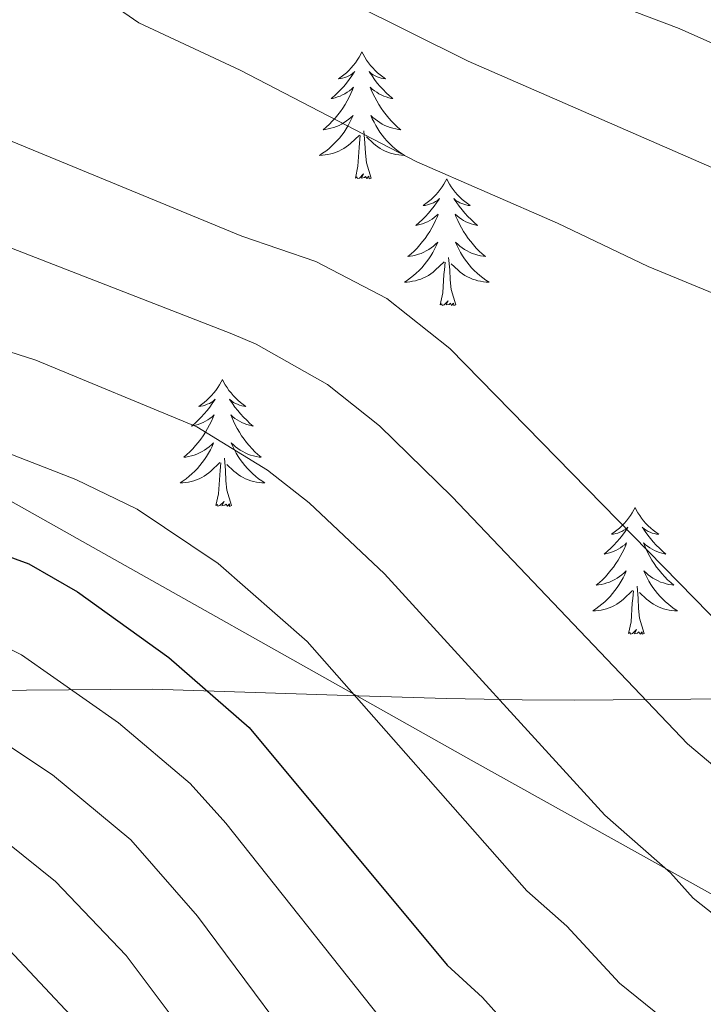
# Model space of a CAD drawing. Units: metres. Extents: x 640628 to 645144, y 4731784 to 4734845.
# Drawn here: x 643620 to 643685, y 4732320 to 4732413 of the extents above; entities that cross this region are included whole.
import ezdxf

# ---------------------------------------------------------------- set-up
doc = ezdxf.new("R2010")
doc.units = ezdxf.units.M
doc.header["$MEASUREMENT"] = 0
for name, color, linetype, lineweight in [('Level 1', 19, 'Continuous', 0), ('Level 35', 92, 'Continuous', 0), ('Level 36', 92, 'Continuous', 0), ('Level 4', 36, 'Continuous', 30), ('Level 5', 36, 'Continuous', 0)]:
    doc.layers.add(name, color=color, linetype=linetype, lineweight=lineweight)

msp = doc.modelspace()

# ---------------------------------------------------------------- linework, layer by layer
at = {"layer": 'Level 1', "color": 19, "linetype": 'Continuous', "lineweight": 0, "ltscale": 0.5}
msp.add_polyline3d([(643566.68, 4732397.26, 682.11), (643618, 4732368.47, 677.88), (643662.79, 4732343.3, 682.07), (643735.39, 4732302.82, 683.61), (643792.8, 4732271.52, 700.03), (643843.7, 4732243.32, 701.45), (643844.44, 4732243, 701.56)], dxfattribs=at)
at = {"layer": 'Level 35', "color": 92, "linetype": 'Continuous', "lineweight": 0, "ltscale": 0.5}
msp.add_polyline3d([(643739.57, 4732318.59, 698.31), (643733.6, 4732323.17, 698.25), (643719.98, 4732334.46, 697.77), (643712.17, 4732340.49, 697.32), (643709.68, 4732342.21, 697.06), (643707.62, 4732343.29, 696.08), (643704.06, 4732344.79, 696.07), (643696.82, 4732347.23, 695.58), (643691.97, 4732348.42, 695.23), (643687.06, 4732349.06, 695.01), (643672.45, 4732348.94, 694.82), (643667.57, 4732348.95, 694.11), (643660.44, 4732349.09, 692.13), (643651.15, 4732349.38, 688.25), (643632.84, 4732349.96, 679.06), (643621, 4732349.88, 674.17), (643611.82, 4732349.62, 669.84)], dxfattribs=at)
at = {"layer": 'Level 36', "color": 92, "linetype": 'Continuous', "lineweight": 0}
for points in [[(643652.52, 4732409.85, 0.01), (643652.4, 4732409.63, 0.01), (643652.25, 4732409.35, 0.01), (643652.08, 4732409.09, 0.01), (643651.9, 4732408.83, 0.01), (643651.7, 4732408.58, 0.01), (643651.5, 4732408.34, 0.01), (643651.28, 4732408.12, 0.01), (643651.05, 4732407.9, 0.01), (643650.81, 4732407.7, 0.01), (643650.56, 4732407.51, 0.01), (643650.3, 4732407.33, 0.01), (643650.5, 4732407.35, 0.01), (643650.7, 4732407.39, 0.01), (643650.9, 4732407.45, 0.01), (643651.09, 4732407.52, 0.01), (643651.28, 4732407.6, 0.01), (643651.46, 4732407.7, 0.01), (643651.64, 4732407.81, 0.01), (643651.84, 4732408, 0.01), (643651.8, 4732407.94, 0.01), (643651.57, 4732407.59, 0.01), (643651.33, 4732407.26, 0.01), (643651.07, 4732406.93, 0.01), (643650.8, 4732406.61, 0.01), (643650.52, 4732406.31, 0.01), (643650.23, 4732406.02, 0.01), (643649.93, 4732405.73, 0.01), (643649.62, 4732405.46, 0.01), (643649.74, 4732405.48, 0.01), (643649.99, 4732405.54, 0.01), (643650.23, 4732405.62, 0.01), (643650.46, 4732405.7, 0.01), (643650.7, 4732405.81, 0.01), (643650.92, 4732405.92, 0.01), (643651.14, 4732406.06, 0.01), (643651.34, 4732406.2, 0.01), (643651.54, 4732406.36, 0.01), (643651.73, 4732406.53, 0.01), (643651.64, 4732406.3, 0.01), (643651.48, 4732405.94, 0.01), (643651.31, 4732405.59, 0.01), (643651.13, 4732405.24, 0.01), (643650.93, 4732404.9, 0.01), (643650.71, 4732404.57, 0.01), (643650.49, 4732404.25, 0.01), (643650.25, 4732403.94, 0.01), (643650, 4732403.64, 0.01), (643649.73, 4732403.34, 0.01), (643649.46, 4732403.06, 0.01), (643649.17, 4732402.79, 0.01), (643648.87, 4732402.53, 0.01), (643649.07, 4732402.56, 0.01), (643649.34, 4732402.61, 0.01), (643649.6, 4732402.67, 0.01), (643649.86, 4732402.75, 0.01), (643650.11, 4732402.84, 0.01), (643650.36, 4732402.95, 0.01), (643650.6, 4732403.07, 0.01), (643650.84, 4732403.21, 0.01), (643651.06, 4732403.36, 0.01), (643651.28, 4732403.52, 0.01), (643651.48, 4732403.7, 0.01), (643651.68, 4732403.89, 0.01), (643651.54, 4732403.56, 0.01), (643651.38, 4732403.24, 0.01), (643651.21, 4732402.93, 0.01), (643651.03, 4732402.62, 0.01), (643650.83, 4732402.32, 0.01), (643650.62, 4732402.04, 0.01), (643650.4, 4732401.76, 0.01), (643650.17, 4732401.49, 0.01), (643649.92, 4732401.23, 0.01), (643649.66, 4732400.99, 0.01), (643649.39, 4732400.75, 0.01), (643649.11, 4732400.53, 0.01), (643648.82, 4732400.32, 0.01), (643648.54, 4732400.13, 0.01), (643648.8, 4732400.14, 0.01), (643649.06, 4732400.17, 0.01), (643649.32, 4732400.21, 0.01), (643649.58, 4732400.26, 0.01), (643649.84, 4732400.34, 0.01), (643650.09, 4732400.42, 0.01), (643650.33, 4732400.53, 0.01), (643650.57, 4732400.64, 0.01), (643650.8, 4732400.77, 0.01), (643651.02, 4732400.92, 0.01), (643651.24, 4732401.08, 0.01), (643651.44, 4732401.25, 0.01), (643652.29, 4732402.04, 0.01)], [(643652.52, 4732409.85, 0.01), (643652.63, 4732409.63, 0.01), (643652.78, 4732409.35, 0.01), (643652.95, 4732409.09, 0.01), (643653.13, 4732408.83, 0.01), (643653.32, 4732408.58, 0.01), (643653.53, 4732408.34, 0.01), (643653.75, 4732408.12, 0.01), (643653.98, 4732407.9, 0.01), (643654.22, 4732407.7, 0.01), (643654.47, 4732407.51, 0.01), (643654.73, 4732407.33, 0.01), (643654.53, 4732407.35, 0.01), (643654.33, 4732407.39, 0.01), (643654.13, 4732407.45, 0.01), (643653.94, 4732407.52, 0.01), (643653.75, 4732407.6, 0.01), (643653.57, 4732407.7, 0.01), (643653.39, 4732407.81, 0.01), (643653.19, 4732408, 0.01), (643653.23, 4732407.94, 0.01), (643653.46, 4732407.59, 0.01), (643653.7, 4732407.26, 0.01), (643653.96, 4732406.93, 0.01), (643654.22, 4732406.61, 0.01), (643654.5, 4732406.31, 0.01), (643654.8, 4732406.02, 0.01), (643655.1, 4732405.73, 0.01), (643655.41, 4732405.46, 0.01), (643655.29, 4732405.48, 0.01), (643655.04, 4732405.54, 0.01), (643654.8, 4732405.62, 0.01), (643654.56, 4732405.7, 0.01), (643654.33, 4732405.81, 0.01), (643654.11, 4732405.92, 0.01), (643653.9, 4732406.06, 0.01), (643653.69, 4732406.2, 0.01), (643653.49, 4732406.36, 0.01), (643653.3, 4732406.53, 0.01), (643653.39, 4732406.3, 0.01), (643653.55, 4732405.94, 0.01), (643653.72, 4732405.59, 0.01), (643653.9, 4732405.24, 0.01), (643654.1, 4732404.9, 0.01), (643654.32, 4732404.57, 0.01), (643654.54, 4732404.25, 0.01), (643654.78, 4732403.94, 0.01), (643655.03, 4732403.64, 0.01), (643655.3, 4732403.34, 0.01), (643655.57, 4732403.06, 0.01), (643655.86, 4732402.79, 0.01), (643656.16, 4732402.53, 0.01), (643655.96, 4732402.56, 0.01), (643655.69, 4732402.61, 0.01), (643655.43, 4732402.67, 0.01), (643655.17, 4732402.75, 0.01), (643654.92, 4732402.84, 0.01), (643654.67, 4732402.95, 0.01), (643654.43, 4732403.07, 0.01), (643654.19, 4732403.21, 0.01), (643653.97, 4732403.36, 0.01), (643653.75, 4732403.52, 0.01), (643653.55, 4732403.7, 0.01), (643653.35, 4732403.89, 0.01), (643653.49, 4732403.56, 0.01), (643653.65, 4732403.24, 0.01), (643653.82, 4732402.93, 0.01), (643654, 4732402.62, 0.01), (643654.2, 4732402.32, 0.01), (643654.41, 4732402.04, 0.01), (643654.63, 4732401.76, 0.01), (643654.86, 4732401.49, 0.01), (643655.11, 4732401.23, 0.01), (643655.37, 4732400.99, 0.01), (643655.64, 4732400.75, 0.01), (643655.92, 4732400.53, 0.01), (643656.2, 4732400.32, 0.01), (643656.5, 4732400.13, 0.01), (643656.23, 4732400.14, 0.01), (643655.97, 4732400.17, 0.01), (643655.7, 4732400.21, 0.01), (643655.45, 4732400.26, 0.01), (643655.19, 4732400.34, 0.01), (643654.94, 4732400.42, 0.01), (643654.7, 4732400.53, 0.01), (643654.46, 4732400.64, 0.01), (643654.23, 4732400.77, 0.01), (643654.01, 4732400.92, 0.01), (643653.79, 4732401.08, 0.01), (643653.59, 4732401.25, 0.01), (643652.93, 4732401.87, 0.01)], [(643651.9, 4732398, 0.01), (643652.14, 4732399.11, 0.01), (643652.25, 4732400.86, 0.01), (643652.3, 4732401.29, 0.01), (643652.36, 4732402.01, 0.01)], [(643653.37, 4732398, 0.01), (643652.94, 4732399.44, 0.01), (643652.85, 4732400.34, 0.01), (643652.8, 4732401.29, 0.01), (643652.7, 4732402.45, 0.01)], [(643653.37, 4732398, 0.01), (643653.19, 4732397.93, 0.01), (643653.17, 4732398.17, 0.01), (643652.98, 4732397.94, 0.01), (643652.86, 4732398.15, 0.01), (643652.74, 4732398.04, 0.01), (643652.47, 4732397.99, 0.01), (643652.67, 4732398.38, 0.01), (643652.28, 4732398, 0.01), (643652.09, 4732397.94, 0.01), (643652.05, 4732398.11, 0.01), (643651.9, 4732398, 0.01)], [(643660.48, 4732397.93, 0.01), (643660.36, 4732397.71, 0.01), (643660.21, 4732397.43, 0.01), (643660.04, 4732397.17, 0.01), (643659.86, 4732396.91, 0.01), (643659.66, 4732396.66, 0.01), (643659.46, 4732396.42, 0.01), (643659.24, 4732396.2, 0.01), (643659.01, 4732395.98, 0.01), (643658.77, 4732395.78, 0.01), (643658.52, 4732395.59, 0.01), (643658.26, 4732395.41, 0.01), (643658.46, 4732395.43, 0.01), (643658.66, 4732395.47, 0.01), (643658.86, 4732395.53, 0.01), (643659.05, 4732395.6, 0.01), (643659.24, 4732395.68, 0.01), (643659.42, 4732395.78, 0.01), (643659.6, 4732395.89, 0.01), (643659.8, 4732396.08, 0.01), (643659.76, 4732396.02, 0.01), (643659.53, 4732395.67, 0.01), (643659.29, 4732395.34, 0.01), (643659.03, 4732395.01, 0.01), (643658.76, 4732394.7, 0.01), (643658.48, 4732394.39, 0.01), (643658.19, 4732394.1, 0.01), (643657.89, 4732393.81, 0.01), (643657.58, 4732393.54, 0.01), (643657.7, 4732393.56, 0.01), (643657.95, 4732393.62, 0.01), (643658.19, 4732393.7, 0.01), (643658.42, 4732393.78, 0.01), (643658.66, 4732393.89, 0.01), (643658.88, 4732394, 0.01), (643659.1, 4732394.14, 0.01), (643659.3, 4732394.28, 0.01), (643659.5, 4732394.44, 0.01), (643659.69, 4732394.61, 0.01), (643659.6, 4732394.39, 0.01), (643659.44, 4732394.02, 0.01), (643659.27, 4732393.67, 0.01), (643659.09, 4732393.32, 0.01), (643658.89, 4732392.98, 0.01), (643658.67, 4732392.65, 0.01), (643658.45, 4732392.33, 0.01), (643658.21, 4732392.02, 0.01), (643657.96, 4732391.72, 0.01), (643657.69, 4732391.42, 0.01), (643657.42, 4732391.14, 0.01), (643657.13, 4732390.87, 0.01), (643656.83, 4732390.62, 0.01), (643657.03, 4732390.64, 0.01), (643657.3, 4732390.69, 0.01), (643657.56, 4732390.75, 0.01), (643657.82, 4732390.83, 0.01), (643658.07, 4732390.92, 0.01), (643658.32, 4732391.03, 0.01), (643658.56, 4732391.15, 0.01), (643658.8, 4732391.29, 0.01), (643659.02, 4732391.44, 0.01), (643659.24, 4732391.61, 0.01), (643659.44, 4732391.78, 0.01), (643659.64, 4732391.97, 0.01), (643659.5, 4732391.64, 0.01), (643659.34, 4732391.32, 0.01), (643659.17, 4732391.01, 0.01), (643658.99, 4732390.7, 0.01), (643658.79, 4732390.41, 0.01), (643658.58, 4732390.12, 0.01), (643658.36, 4732389.84, 0.01), (643658.13, 4732389.57, 0.01), (643657.88, 4732389.31, 0.01), (643657.62, 4732389.07, 0.01), (643657.35, 4732388.84, 0.01), (643657.07, 4732388.61, 0.01), (643656.78, 4732388.4, 0.01), (643656.5, 4732388.21, 0.01), (643656.76, 4732388.22, 0.01), (643657.02, 4732388.25, 0.01), (643657.28, 4732388.29, 0.01), (643657.54, 4732388.34, 0.01), (643657.8, 4732388.42, 0.01), (643658.05, 4732388.5, 0.01), (643658.29, 4732388.61, 0.01), (643658.53, 4732388.72, 0.01), (643658.76, 4732388.85, 0.01), (643658.98, 4732389, 0.01), (643659.2, 4732389.16, 0.01), (643659.4, 4732389.33, 0.01), (643660.25, 4732390.13, 0.01)], [(643660.48, 4732397.93, 0.01), (643660.59, 4732397.71, 0.01), (643660.74, 4732397.43, 0.01), (643660.91, 4732397.17, 0.01), (643661.09, 4732396.91, 0.01), (643661.28, 4732396.66, 0.01), (643661.49, 4732396.42, 0.01), (643661.71, 4732396.2, 0.01), (643661.94, 4732395.98, 0.01), (643662.18, 4732395.78, 0.01), (643662.43, 4732395.59, 0.01), (643662.69, 4732395.41, 0.01), (643662.49, 4732395.43, 0.01), (643662.29, 4732395.47, 0.01), (643662.09, 4732395.53, 0.01), (643661.9, 4732395.6, 0.01), (643661.71, 4732395.68, 0.01), (643661.53, 4732395.78, 0.01), (643661.35, 4732395.89, 0.01), (643661.15, 4732396.08, 0.01), (643661.19, 4732396.02, 0.01), (643661.42, 4732395.67, 0.01), (643661.66, 4732395.34, 0.01), (643661.92, 4732395.01, 0.01), (643662.18, 4732394.7, 0.01), (643662.46, 4732394.39, 0.01), (643662.76, 4732394.1, 0.01), (643663.06, 4732393.81, 0.01), (643663.37, 4732393.54, 0.01), (643663.25, 4732393.56, 0.01), (643663, 4732393.62, 0.01), (643662.76, 4732393.7, 0.01), (643662.52, 4732393.78, 0.01), (643662.29, 4732393.89, 0.01), (643662.07, 4732394, 0.01), (643661.86, 4732394.14, 0.01), (643661.65, 4732394.28, 0.01), (643661.45, 4732394.44, 0.01), (643661.26, 4732394.61, 0.01), (643661.35, 4732394.39, 0.01), (643661.51, 4732394.02, 0.01), (643661.68, 4732393.67, 0.01), (643661.86, 4732393.32, 0.01), (643662.06, 4732392.98, 0.01), (643662.28, 4732392.65, 0.01), (643662.5, 4732392.33, 0.01), (643662.74, 4732392.02, 0.01), (643662.99, 4732391.72, 0.01), (643663.26, 4732391.42, 0.01), (643663.53, 4732391.14, 0.01), (643663.82, 4732390.87, 0.01), (643664.12, 4732390.62, 0.01), (643663.92, 4732390.64, 0.01), (643663.65, 4732390.69, 0.01), (643663.39, 4732390.75, 0.01), (643663.13, 4732390.83, 0.01), (643662.88, 4732390.92, 0.01), (643662.63, 4732391.03, 0.01), (643662.39, 4732391.15, 0.01), (643662.15, 4732391.29, 0.01), (643661.93, 4732391.44, 0.01), (643661.71, 4732391.61, 0.01), (643661.51, 4732391.78, 0.01), (643661.31, 4732391.97, 0.01), (643661.45, 4732391.64, 0.01), (643661.61, 4732391.32, 0.01), (643661.78, 4732391.01, 0.01), (643661.96, 4732390.7, 0.01), (643662.16, 4732390.41, 0.01), (643662.37, 4732390.12, 0.01), (643662.59, 4732389.84, 0.01), (643662.82, 4732389.57, 0.01), (643663.07, 4732389.31, 0.01), (643663.33, 4732389.07, 0.01), (643663.6, 4732388.84, 0.01), (643663.88, 4732388.61, 0.01), (643664.16, 4732388.4, 0.01), (643664.46, 4732388.21, 0.01), (643664.19, 4732388.22, 0.01), (643663.93, 4732388.25, 0.01), (643663.66, 4732388.29, 0.01), (643663.41, 4732388.34, 0.01), (643663.15, 4732388.42, 0.01), (643662.9, 4732388.5, 0.01), (643662.66, 4732388.61, 0.01), (643662.42, 4732388.72, 0.01), (643662.19, 4732388.85, 0.01), (643661.97, 4732389, 0.01), (643661.75, 4732389.16, 0.01), (643661.55, 4732389.33, 0.01), (643660.89, 4732389.95, 0.01)], [(643659.86, 4732386.08, 0.01), (643660.1, 4732387.2, 0.01), (643660.21, 4732388.94, 0.01), (643660.26, 4732389.37, 0.01), (643660.32, 4732390.09, 0.01)], [(643661.33, 4732386.08, 0.01), (643660.9, 4732387.52, 0.01), (643660.81, 4732388.42, 0.01), (643660.76, 4732389.37, 0.01), (643660.66, 4732390.53, 0.01)], [(643661.33, 4732386.08, 0.01), (643661.15, 4732386.01, 0.01), (643661.13, 4732386.25, 0.01), (643660.94, 4732386.03, 0.01), (643660.82, 4732386.23, 0.01), (643660.7, 4732386.12, 0.01), (643660.43, 4732386.07, 0.01), (643660.63, 4732386.46, 0.01), (643660.24, 4732386.08, 0.01), (643660.05, 4732386.03, 0.01), (643660.01, 4732386.19, 0.01), (643659.86, 4732386.08, 0.01)], [(643639.41, 4732379.06, 0.01), (643639.3, 4732378.84, 0.01), (643639.14, 4732378.57, 0.01), (643638.97, 4732378.3, 0.01), (643638.79, 4732378.04, 0.01), (643638.6, 4732377.8, 0.01), (643638.39, 4732377.56, 0.01), (643638.17, 4732377.33, 0.01), (643637.94, 4732377.12, 0.01), (643637.7, 4732376.91, 0.01), (643637.45, 4732376.72, 0.01), (643637.19, 4732376.54, 0.01), (643637.39, 4732376.57, 0.01), (643637.59, 4732376.6, 0.01), (643637.79, 4732376.66, 0.01), (643637.99, 4732376.73, 0.01), (643638.18, 4732376.81, 0.01), (643638.36, 4732376.91, 0.01), (643638.53, 4732377.02, 0.01), (643638.74, 4732377.22, 0.01), (643638.69, 4732377.15, 0.01), (643638.46, 4732376.8, 0.01), (643638.22, 4732376.47, 0.01), (643637.96, 4732376.14, 0.01), (643637.7, 4732375.83, 0.01), (643637.42, 4732375.52, 0.01), (643637.12, 4732375.23, 0.01), (643636.82, 4732374.94, 0.01), (643636.51, 4732374.67, 0.01), (643636.63, 4732374.7, 0.01), (643636.88, 4732374.76, 0.01), (643637.12, 4732374.83, 0.01), (643637.36, 4732374.92, 0.01), (643637.59, 4732375.02, 0.01), (643637.81, 4732375.14, 0.01), (643638.03, 4732375.27, 0.01), (643638.23, 4732375.41, 0.01), (643638.43, 4732375.57, 0.01), (643638.62, 4732375.74, 0.01), (643638.53, 4732375.52, 0.01), (643638.37, 4732375.16, 0.01), (643638.2, 4732374.8, 0.01), (643638.02, 4732374.46, 0.01), (643637.82, 4732374.12, 0.01), (643637.61, 4732373.78, 0.01), (643637.38, 4732373.46, 0.01), (643637.14, 4732373.15, 0.01), (643636.89, 4732372.85, 0.01), (643636.62, 4732372.56, 0.01), (643636.35, 4732372.28, 0.01), (643636.06, 4732372, 0.01), (643635.77, 4732371.75, 0.01), (643635.96, 4732371.77, 0.01), (643636.23, 4732371.82, 0.01), (643636.49, 4732371.88, 0.01), (643636.75, 4732371.96, 0.01), (643637.01, 4732372.06, 0.01), (643637.25, 4732372.16, 0.01), (643637.5, 4732372.29, 0.01), (643637.73, 4732372.42, 0.01), (643637.95, 4732372.57, 0.01), (643638.17, 4732372.74, 0.01), (643638.38, 4732372.91, 0.01), (643638.57, 4732373.1, 0.01), (643638.43, 4732372.78, 0.01), (643638.28, 4732372.45, 0.01), (643638.11, 4732372.14, 0.01), (643637.92, 4732371.84, 0.01), (643637.73, 4732371.54, 0.01), (643637.52, 4732371.25, 0.01), (643637.29, 4732370.97, 0.01), (643637.06, 4732370.7, 0.01), (643636.81, 4732370.45, 0.01), (643636.55, 4732370.2, 0.01), (643636.28, 4732369.97, 0.01), (643636.01, 4732369.74, 0.01), (643635.72, 4732369.54, 0.01), (643635.43, 4732369.34, 0.01), (643635.69, 4732369.35, 0.01), (643635.96, 4732369.38, 0.01), (643636.22, 4732369.42, 0.01), (643636.48, 4732369.48, 0.01), (643636.73, 4732369.55, 0.01), (643636.98, 4732369.64, 0.01), (643637.22, 4732369.74, 0.01), (643637.46, 4732369.86, 0.01), (643637.69, 4732369.99, 0.01), (643637.92, 4732370.13, 0.01), (643638.13, 4732370.29, 0.01), (643638.33, 4732370.46, 0.01), (643639.18, 4732371.26, 0.01)], [(643639.41, 4732379.06, 0.01), (643639.52, 4732378.84, 0.01), (643639.67, 4732378.57, 0.01), (643639.84, 4732378.3, 0.01), (643640.02, 4732378.04, 0.01), (643640.22, 4732377.8, 0.01), (643640.42, 4732377.56, 0.01), (643640.64, 4732377.33, 0.01), (643640.87, 4732377.12, 0.01), (643641.11, 4732376.91, 0.01), (643641.36, 4732376.72, 0.01), (643641.62, 4732376.54, 0.01), (643641.42, 4732376.57, 0.01), (643641.22, 4732376.6, 0.01), (643641.02, 4732376.66, 0.01), (643640.83, 4732376.73, 0.01), (643640.64, 4732376.81, 0.01), (643640.46, 4732376.91, 0.01), (643640.28, 4732377.02, 0.01), (643640.08, 4732377.22, 0.01), (643640.12, 4732377.15, 0.01), (643640.35, 4732376.8, 0.01), (643640.59, 4732376.47, 0.01), (643640.85, 4732376.14, 0.01), (643641.12, 4732375.83, 0.01), (643641.4, 4732375.52, 0.01), (643641.69, 4732375.23, 0.01), (643641.99, 4732374.94, 0.01), (643642.3, 4732374.67, 0.01), (643642.18, 4732374.7, 0.01), (643641.94, 4732374.76, 0.01), (643641.69, 4732374.83, 0.01), (643641.46, 4732374.92, 0.01), (643641.23, 4732375.02, 0.01), (643641, 4732375.14, 0.01), (643640.79, 4732375.27, 0.01), (643640.58, 4732375.41, 0.01), (643640.38, 4732375.57, 0.01), (643640.2, 4732375.74, 0.01), (643640.28, 4732375.52, 0.01), (643640.44, 4732375.16, 0.01), (643640.61, 4732374.8, 0.01), (643640.8, 4732374.46, 0.01), (643641, 4732374.12, 0.01), (643641.21, 4732373.78, 0.01), (643641.44, 4732373.46, 0.01), (643641.67, 4732373.15, 0.01), (643641.92, 4732372.85, 0.01), (643642.19, 4732372.56, 0.01), (643642.46, 4732372.28, 0.01), (643642.75, 4732372, 0.01), (643643.05, 4732371.75, 0.01), (643642.85, 4732371.77, 0.01), (643642.58, 4732371.82, 0.01), (643642.32, 4732371.88, 0.01), (643642.06, 4732371.96, 0.01), (643641.81, 4732372.06, 0.01), (643641.56, 4732372.16, 0.01), (643641.32, 4732372.29, 0.01), (643641.08, 4732372.42, 0.01), (643640.86, 4732372.57, 0.01), (643640.64, 4732372.74, 0.01), (643640.44, 4732372.91, 0.01), (643640.24, 4732373.1, 0.01), (643640.38, 4732372.78, 0.01), (643640.54, 4732372.45, 0.01), (643640.71, 4732372.14, 0.01), (643640.89, 4732371.84, 0.01), (643641.09, 4732371.54, 0.01), (643641.3, 4732371.25, 0.01), (643641.52, 4732370.97, 0.01), (643641.76, 4732370.7, 0.01), (643642, 4732370.45, 0.01), (643642.26, 4732370.2, 0.01), (643642.53, 4732369.97, 0.01), (643642.81, 4732369.74, 0.01), (643643.1, 4732369.54, 0.01), (643643.39, 4732369.34, 0.01), (643643.12, 4732369.35, 0.01), (643642.86, 4732369.38, 0.01), (643642.6, 4732369.42, 0.01), (643642.34, 4732369.48, 0.01), (643642.08, 4732369.55, 0.01), (643641.83, 4732369.64, 0.01), (643641.59, 4732369.74, 0.01), (643641.35, 4732369.86, 0.01), (643641.12, 4732369.99, 0.01), (643640.9, 4732370.13, 0.01), (643640.69, 4732370.29, 0.01), (643640.48, 4732370.46, 0.01), (643639.82, 4732371.08, 0.01)], [(643640.26, 4732367.21, 0.01), (643639.83, 4732368.65, 0.01), (643639.74, 4732369.55, 0.01), (643639.69, 4732370.5, 0.01), (643639.59, 4732371.67, 0.01)], [(643638.79, 4732367.21, 0.01), (643639.03, 4732368.33, 0.01), (643639.15, 4732370.07, 0.01), (643639.19, 4732370.5, 0.01), (643639.26, 4732371.22, 0.01)], [(643640.26, 4732367.21, 0.01), (643640.08, 4732367.14, 0.01), (643640.06, 4732367.38, 0.01), (643639.88, 4732367.16, 0.01), (643639.75, 4732367.36, 0.01), (643639.63, 4732367.25, 0.01), (643639.36, 4732367.2, 0.01), (643639.56, 4732367.59, 0.01), (643639.17, 4732367.21, 0.01), (643638.99, 4732367.16, 0.01), (643638.94, 4732367.32, 0.01), (643638.79, 4732367.21, 0.01)], [(643678.17, 4732367.04, 0.01), (643678.06, 4732366.82, 0.01), (643677.91, 4732366.54, 0.01), (643677.74, 4732366.28, 0.01), (643677.56, 4732366.02, 0.01), (643677.36, 4732365.77, 0.01), (643677.16, 4732365.53, 0.01), (643676.94, 4732365.31, 0.01), (643676.71, 4732365.09, 0.01), (643676.47, 4732364.89, 0.01), (643676.22, 4732364.7, 0.01), (643675.96, 4732364.52, 0.01), (643676.16, 4732364.54, 0.01), (643676.36, 4732364.58, 0.01), (643676.56, 4732364.63, 0.01), (643676.75, 4732364.7, 0.01), (643676.94, 4732364.79, 0.01), (643677.12, 4732364.89, 0.01), (643677.3, 4732365, 0.01), (643677.5, 4732365.19, 0.01), (643677.46, 4732365.12, 0.01), (643677.23, 4732364.78, 0.01), (643676.99, 4732364.44, 0.01), (643676.73, 4732364.12, 0.01), (643676.46, 4732363.8, 0.01), (643676.18, 4732363.5, 0.01), (643675.89, 4732363.2, 0.01), (643675.59, 4732362.92, 0.01), (643675.28, 4732362.65, 0.01), (643675.4, 4732362.67, 0.01), (643675.64, 4732362.73, 0.01), (643675.89, 4732362.8, 0.01), (643676.12, 4732362.89, 0.01), (643676.35, 4732362.99, 0.01), (643676.58, 4732363.11, 0.01), (643676.79, 4732363.24, 0.01), (643677, 4732363.39, 0.01), (643677.2, 4732363.54, 0.01), (643677.38, 4732363.72, 0.01), (643677.3, 4732363.49, 0.01), (643677.14, 4732363.13, 0.01), (643676.97, 4732362.78, 0.01), (643676.78, 4732362.43, 0.01), (643676.58, 4732362.09, 0.01), (643676.37, 4732361.76, 0.01), (643676.14, 4732361.44, 0.01), (643675.91, 4732361.13, 0.01), (643675.66, 4732360.82, 0.01), (643675.39, 4732360.53, 0.01), (643675.12, 4732360.25, 0.01), (643674.83, 4732359.98, 0.01), (643674.53, 4732359.72, 0.01), (643674.73, 4732359.75, 0.01), (643675, 4732359.79, 0.01), (643675.26, 4732359.86, 0.01), (643675.52, 4732359.94, 0.01), (643675.77, 4732360.03, 0.01), (643676.02, 4732360.14, 0.01), (643676.26, 4732360.26, 0.01), (643676.5, 4732360.4, 0.01), (643676.72, 4732360.55, 0.01), (643676.94, 4732360.71, 0.01), (643677.14, 4732360.89, 0.01), (643677.34, 4732361.08, 0.01), (643677.2, 4732360.75, 0.01), (643677.04, 4732360.43, 0.01), (643676.87, 4732360.12, 0.01), (643676.69, 4732359.81, 0.01), (643676.49, 4732359.51, 0.01), (643676.28, 4732359.22, 0.01), (643676.06, 4732358.95, 0.01), (643675.82, 4732358.68, 0.01), (643675.58, 4732358.42, 0.01), (643675.32, 4732358.18, 0.01), (643675.05, 4732357.94, 0.01), (643674.77, 4732357.72, 0.01), (643674.48, 4732357.51, 0.01), (643674.19, 4732357.32, 0.01), (643674.46, 4732357.33, 0.01), (643674.72, 4732357.35, 0.01), (643674.98, 4732357.4, 0.01), (643675.24, 4732357.45, 0.01), (643675.5, 4732357.52, 0.01), (643675.75, 4732357.61, 0.01), (643675.99, 4732357.71, 0.01), (643676.23, 4732357.83, 0.01), (643676.46, 4732357.96, 0.01), (643676.68, 4732358.11, 0.01), (643676.89, 4732358.26, 0.01), (643677.1, 4732358.43, 0.01), (643677.94, 4732359.23, 0.01)], [(643678.17, 4732367.04, 0.01), (643678.28, 4732366.82, 0.01), (643678.44, 4732366.54, 0.01), (643678.61, 4732366.28, 0.01), (643678.79, 4732366.02, 0.01), (643678.98, 4732365.77, 0.01), (643679.19, 4732365.53, 0.01), (643679.41, 4732365.31, 0.01), (643679.64, 4732365.09, 0.01), (643679.88, 4732364.89, 0.01), (643680.13, 4732364.7, 0.01), (643680.39, 4732364.52, 0.01), (643680.19, 4732364.54, 0.01), (643679.99, 4732364.58, 0.01), (643679.79, 4732364.63, 0.01), (643679.59, 4732364.7, 0.01), (643679.4, 4732364.79, 0.01), (643679.22, 4732364.89, 0.01), (643679.05, 4732365, 0.01), (643678.84, 4732365.19, 0.01), (643678.89, 4732365.12, 0.01), (643679.12, 4732364.78, 0.01), (643679.36, 4732364.44, 0.01), (643679.62, 4732364.12, 0.01), (643679.88, 4732363.8, 0.01), (643680.16, 4732363.5, 0.01), (643680.46, 4732363.2, 0.01), (643680.76, 4732362.92, 0.01), (643681.07, 4732362.65, 0.01), (643680.95, 4732362.67, 0.01), (643680.7, 4732362.73, 0.01), (643680.46, 4732362.8, 0.01), (643680.22, 4732362.89, 0.01), (643679.99, 4732362.99, 0.01), (643679.77, 4732363.11, 0.01), (643679.55, 4732363.24, 0.01), (643679.35, 4732363.39, 0.01), (643679.15, 4732363.54, 0.01), (643678.96, 4732363.72, 0.01), (643679.05, 4732363.49, 0.01), (643679.21, 4732363.13, 0.01), (643679.38, 4732362.78, 0.01), (643679.56, 4732362.43, 0.01), (643679.76, 4732362.09, 0.01), (643679.97, 4732361.76, 0.01), (643680.2, 4732361.44, 0.01), (643680.44, 4732361.13, 0.01), (643680.69, 4732360.82, 0.01), (643680.96, 4732360.53, 0.01), (643681.23, 4732360.25, 0.01), (643681.52, 4732359.98, 0.01), (643681.81, 4732359.72, 0.01), (643681.62, 4732359.75, 0.01), (643681.35, 4732359.79, 0.01), (643681.09, 4732359.86, 0.01), (643680.83, 4732359.94, 0.01), (643680.57, 4732360.03, 0.01), (643680.33, 4732360.14, 0.01), (643680.08, 4732360.26, 0.01), (643679.85, 4732360.4, 0.01), (643679.63, 4732360.55, 0.01), (643679.41, 4732360.71, 0.01), (643679.2, 4732360.89, 0.01), (643679.01, 4732361.08, 0.01), (643679.15, 4732360.75, 0.01), (643679.3, 4732360.43, 0.01), (643679.47, 4732360.12, 0.01), (643679.66, 4732359.81, 0.01), (643679.85, 4732359.51, 0.01), (643680.06, 4732359.22, 0.01), (643680.29, 4732358.95, 0.01), (643680.52, 4732358.68, 0.01), (643680.77, 4732358.42, 0.01), (643681.03, 4732358.18, 0.01), (643681.3, 4732357.94, 0.01), (643681.57, 4732357.72, 0.01), (643681.86, 4732357.51, 0.01), (643682.15, 4732357.32, 0.01), (643681.89, 4732357.33, 0.01), (643681.62, 4732357.35, 0.01), (643681.36, 4732357.4, 0.01), (643681.1, 4732357.45, 0.01), (643680.85, 4732357.52, 0.01), (643680.6, 4732357.61, 0.01), (643680.36, 4732357.71, 0.01), (643680.12, 4732357.83, 0.01), (643679.89, 4732357.96, 0.01), (643679.66, 4732358.11, 0.01), (643679.45, 4732358.26, 0.01), (643679.25, 4732358.43, 0.01), (643678.59, 4732359.05, 0.01)], [(643679.02, 4732355.18, 0.01), (643678.6, 4732356.62, 0.01), (643678.5, 4732357.53, 0.01), (643678.46, 4732358.48, 0.01), (643678.36, 4732359.64, 0.01)], [(643677.55, 4732355.18, 0.01), (643677.8, 4732356.3, 0.01), (643677.91, 4732358.04, 0.01), (643677.96, 4732358.48, 0.01), (643678.02, 4732359.2, 0.01)], [(643679.02, 4732355.18, 0.01), (643678.85, 4732355.12, 0.01), (643678.83, 4732355.36, 0.01), (643678.64, 4732355.13, 0.01), (643678.52, 4732355.34, 0.01), (643678.4, 4732355.23, 0.01), (643678.13, 4732355.17, 0.01), (643678.32, 4732355.57, 0.01), (643677.94, 4732355.19, 0.01), (643677.75, 4732355.13, 0.01), (643677.71, 4732355.3, 0.01), (643677.55, 4732355.18, 0.01)]]:
    msp.add_polyline3d(points, dxfattribs=at)
at = {"layer": 'Level 4', "color": 36, "linetype": 'Continuous', "lineweight": 30}
msp.add_polyline3d([(643616.39, 4732363.5, 675.01), (643621.21, 4732361.75, 675.01), (643625.81, 4732359.11, 675.01), (643634.36, 4732352.94, 675.01), (643641.93, 4732346.35, 675.01), (643660.52, 4732324.03, 675.01), (643663.85, 4732320.99, 675.01), (643669.79, 4732314.35, 675.01), (643677.91, 4732307.74, 675.01), (643681.77, 4732305.25, 675.01), (643687.67, 4732302.15, 675.01), (643698.85, 4732297.33, 675.01), (643703.24, 4732296.12, 675.01), (643714.81, 4732294.51, 675.01), (643721.79, 4732291.72, 675.01), (643726.68, 4732288.67, 675.01), (643731.31, 4732283.63, 675.01), (643734.37, 4732278.37, 675.01), (643736.06, 4732274.67, 675.01), (643740.41, 4732262.7, 675.01), (643743.04, 4732256.87, 675.01), (643744.32, 4732254.72, 675.01), (643756.09, 4732241.16, 675.01)], dxfattribs=at)
at = {"layer": 'Level 5', "color": 36, "linetype": 'Continuous', "lineweight": 0}
for points in [[(643774.49, 4732363.32, 685.01), (643755.2, 4732375.3, 685.01), (643745.1, 4732380.88, 685.01), (643728.43, 4732389.27, 685.01), (643726.09, 4732390.15, 685.01), (643719.05, 4732394.48, 685.01), (643701.62, 4732403.44, 685.01), (643682.33, 4732412.06, 685.01), (643675.26, 4732414.71, 685.01), (643660.15, 4732422.02, 685.01), (643642.85, 4732429.81, 685.01), (643626.94, 4732438.28, 685.01), (643602.02, 4732450.53, 685.01)], [(643721.56, 4732381.25, 690.01), (643714.78, 4732385.26, 690.01), (643697.44, 4732393.71, 690.01), (643662.5, 4732408.97, 690.01), (643646.07, 4732417.18, 690.01), (643638.34, 4732420.67, 690.01), (643631.78, 4732424.58, 690.01), (643622.79, 4732429.21, 690.01), (643597.82, 4732441.03, 690.01)], [(643852.77, 4732292.34, 695.01), (643839.69, 4732296.53, 695.01), (643832.39, 4732297.95, 695.01), (643829.48, 4732299.04, 695.01), (643819.89, 4732304.07, 695.01), (643813.02, 4732307.25, 695.01), (643806.14, 4732311.36, 695.01), (643774.09, 4732342.69, 695.01), (643766.14, 4732348.8, 695.01), (643757.64, 4732354.12, 695.01), (643737.81, 4732364.52, 695.01), (643717.02, 4732372.36, 695.01), (643710.51, 4732376.03, 695.01), (643699.15, 4732381.54, 695.01), (643679.39, 4732389.67, 695.01), (643670.88, 4732393.76, 695.01), (643657.66, 4732399.52, 695.01), (643641.06, 4732408.14, 695.01), (643631.57, 4732412.6, 695.01), (643625.91, 4732416.49, 695.01)], [(643613.94, 4732403.77, 695.01), (643641.24, 4732392.55, 695.01), (643648.17, 4732390.16, 695.01), (643654.85, 4732386.68, 695.01), (643660.77, 4732381.97, 695.01), (643686.58, 4732355.61, 695.01), (643691.98, 4732350.52, 695.01), (643701.43, 4732343.24, 695.01), (643705.85, 4732340.97, 695.01), (643723.87, 4732334.42, 695.01), (643731.65, 4732331.05, 695.01), (643740.06, 4732326.37, 695.01), (643745.92, 4732322.61, 695.01), (643752.19, 4732317.97, 695.01), (643757.1, 4732311.78, 695.01), (643762.8, 4732301.97, 695.01), (643767.08, 4732289.5, 695.01), (643771.01, 4732276.16, 695.01), (643776.77, 4732267.14, 695.01), (643778.95, 4732264.62, 695.01), (643781.02, 4732263.26, 695.01), (643803.99, 4732252.65, 695.01), (643823.92, 4732242.57, 695.01)], [(643613.93, 4732393.59, 690.01), (643640.28, 4732383.37, 690.01), (643642.58, 4732382.4, 690.01), (643649.27, 4732378.6, 690.01), (643654.17, 4732374.71, 690.01), (643660.99, 4732368.03, 690.01), (643683.11, 4732344.83, 690.01), (643694.98, 4732334.83, 690.01), (643699.61, 4732332.06, 690.01), (643703.04, 4732330.55, 690.01), (643709.9, 4732328.07, 690.01), (643719.27, 4732325.35, 690.01), (643728.02, 4732321.68, 690.01), (643736.22, 4732317.27, 690.01), (643744.31, 4732311.76, 690.01), (643747.16, 4732308.94, 690.01), (643749.92, 4732305.54, 690.01), (643754.93, 4732297.39, 690.01), (643760.89, 4732281, 690.01), (643769.32, 4732263.26, 690.01), (643773.69, 4732258.24, 690.01), (643775.66, 4732256.69, 690.01), (643799.59, 4732245.18, 690.01), (643805.39, 4732242.18, 690.01)], [(643607.51, 4732385.5, 685.01), (643621.88, 4732380.88, 685.01), (643636.99, 4732374.63, 685.01), (643643.63, 4732370.54, 685.01), (643647.57, 4732367.46, 685.01), (643654.64, 4732360.81, 685.01), (643675.34, 4732338.13, 685.01), (643681.49, 4732332.71, 685.01), (643683.63, 4732330.32, 685.01), (643690.52, 4732324.88, 685.01), (643697.91, 4732321.07, 685.01), (643706.66, 4732317.58, 685.01), (643718.17, 4732314.88, 685.01), (643724.39, 4732312.32, 685.01), (643730.93, 4732309.05, 685.01), (643738.57, 4732303.95, 685.01), (643742.93, 4732299.06, 685.01), (643747.06, 4732292.81, 685.01), (643749.51, 4732287.48, 685.01), (643753.66, 4732276.01, 685.01)], [(643768.92, 4732241.43, 680.01), (643765.09, 4732243.86, 680.01), (643763.17, 4732245.46, 680.01), (643754.44, 4732255.52, 680.01), (643746.43, 4732271.02, 680.01), (643743.82, 4732278.38, 680.01), (643739.26, 4732288.08, 680.01), (643737.8, 4732290.3, 680.01), (643733.51, 4732295.43, 680.01), (643727.34, 4732299.85, 680.01), (643720.76, 4732302.95, 680.01), (643715.48, 4732304.86, 680.01), (643703.02, 4732307.36, 680.01), (643691.67, 4732312.15, 680.01), (643684.04, 4732316.42, 680.01), (643676.71, 4732322.34, 680.01), (643671.76, 4732327.7, 680.01), (643668.01, 4732331, 680.01), (643647.37, 4732354.43, 680.01), (643639.01, 4732361.76, 680.01), (643631.4, 4732366.87, 680.01), (643625.63, 4732369.68, 680.01), (643619.13, 4732372.19, 680.01)], [(643743.47, 4732240.9, 670.01), (643738.91, 4732246.77, 670.01), (643734.17, 4732256.98, 670.01), (643728.7, 4732271.77, 670.01), (643726.5, 4732276.12, 670.01), (643723.34, 4732280.59, 670.01), (643721.47, 4732282.27, 670.01), (643719.26, 4732283.65, 670.01), (643714.32, 4732286.13, 670.01), (643711.98, 4732286.94, 670.01), (643704.7, 4732287.96, 670.01), (643701.56, 4732289.5, 670.01), (643696.15, 4732290.84, 670.01), (643683.67, 4732294.74, 670.01), (643677.18, 4732297.95, 670.01), (643674.41, 4732299.74, 670.01), (643665.5, 4732307.1, 670.01), (643654.3, 4732319.01, 670.01), (643639.73, 4732337.38, 670.01), (643636.37, 4732341.08, 670.01), (643629.66, 4732346.8, 670.01), (643620.53, 4732353.19, 670.01), (643616.84, 4732355, 670.01)], [(643731.89, 4732240.66, 665.01), (643730.3, 4732243.83, 665.01), (643729.67, 4732246.25, 665.01), (643721.88, 4732267.4, 665.01), (643720.37, 4732270.73, 665.01), (643718.98, 4732272.94, 665.01), (643717.28, 4732274.77, 665.01), (643714.6, 4732276.91, 665.01), (643711.47, 4732278.48, 665.01), (643709.14, 4732279.38, 665.01), (643703.69, 4732280.13, 665.01), (643699.88, 4732282.88, 665.01), (643696, 4732284.02, 665.01), (643679.67, 4732287.34, 665.01), (643671.3, 4732291.44, 665.01), (643664.78, 4732296.56, 665.01), (643659.43, 4732301.28, 665.01), (643653.95, 4732307.57, 665.01), (643649.5, 4732311.9, 665.01), (643637.06, 4732328.63, 665.01), (643630.81, 4732335.81, 665.01), (643623.46, 4732341.9, 665.01), (643617.62, 4732345.76, 665.01)], [(643722.77, 4732240.47, 660.01), (643718.46, 4732253.9, 660.01), (643714.81, 4732263.88, 660.01), (643713.29, 4732266.79, 660.01), (643711.73, 4732268.74, 660.01), (643708.64, 4732270.93, 660.01), (643706.31, 4732271.81, 660.01), (643702.67, 4732272.32, 660.01), (643698.2, 4732276.25, 660.01), (643697.03, 4732276.84, 660.01), (643678.81, 4732279.75, 660.01), (643674.99, 4732280.07, 660.01), (643672.61, 4732280.83, 660.01), (643667.81, 4732283.48, 660.01), (643659.37, 4732290.03, 660.01), (643654.25, 4732294.75, 660.01), (643649.63, 4732300.24, 660.01), (643643.99, 4732305.83, 660.01), (643636.19, 4732317.17, 660.01), (643630.37, 4732324.92, 660.01), (643623.72, 4732331.87, 660.01), (643619.24, 4732335.5, 660.01)], [(643714.2, 4732240.29, 655.01), (643711.15, 4732250.97, 655.01), (643707.89, 4732259.83, 655.01), (643706.48, 4732262.46, 655.01), (643704.4, 4732263.87, 655.01), (643701.66, 4732264.5, 655.01), (643698.53, 4732268.12, 655.01), (643695.56, 4732270.08, 655.01), (643693.15, 4732270.71, 655.01), (643688.04, 4732271.35, 655.01), (643671.28, 4732272.56, 655.01), (643668.86, 4732273.13, 655.01), (643666.53, 4732274.15, 655.01), (643663.42, 4732276.03, 655.01), (643653, 4732284.37, 655.01), (643649.07, 4732288.21, 655.01), (643643.78, 4732294.56, 655.01), (643638.48, 4732299.77, 655.01), (643630.63, 4732311.78, 655.01), (643625.6, 4732318.81, 655.01), (643618.91, 4732325.95, 655.01)]]:
    msp.add_polyline3d(points, dxfattribs=at)

doc.saveas('drawing.dxf')
